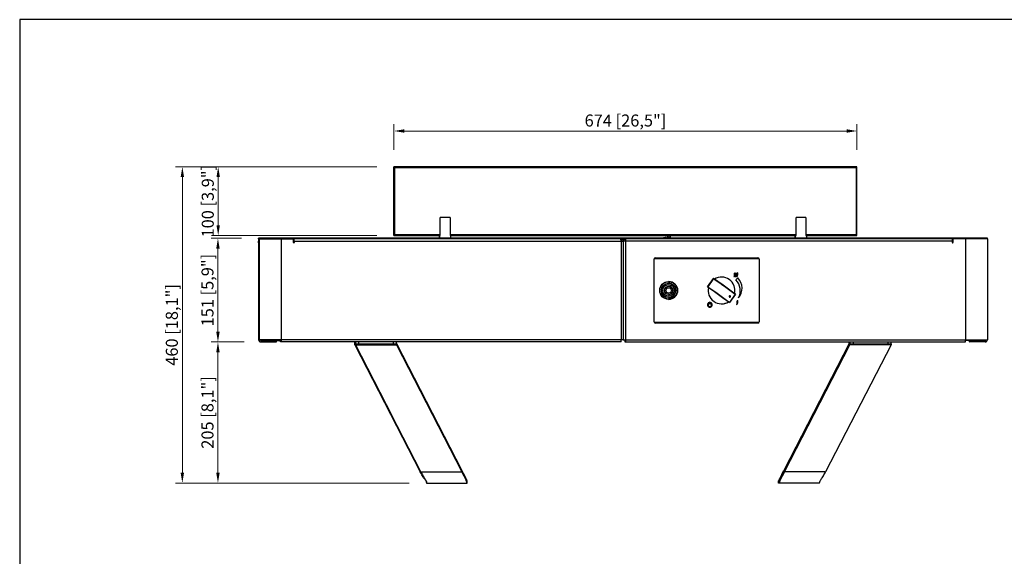
# Model space of a CAD drawing. Units: millimetres. Extents: x 1631 to 4102, y 1804 to 3588.
# Drawn here: x 1631 to 3064, y 2807 to 3588 of the extents above; entities that cross this region are included whole.
import ezdxf

# ---------------------------------------------------------------- set-up
doc = ezdxf.new("R2010")
doc.units = ezdxf.units.MM
doc.layers.add('PLA_wymiar', color=1, linetype='Continuous', lineweight=0)
doc.styles.add('Tekst_wymiaru (PLA_colour)', font='calibril.ttf')
doc.dimstyles.new('PLANIKA_colour', dxfattribs={"dimscale": 10, "dimtxt": 3.5, "dimasz": 2.5, "dimexe": 3.175, "dimexo": 0, "dimgap": 0.762, "dimtad": 1, "dimdec": 0, "dimrnd": 1e-08, "dimtxsty": 'Tekst_wymiaru (PLA_colour)', "dimcen": 0.09, "dimdle": 10, "dimclrd": 256, "dimclre": 256, "dimclrt": 256, "dimadec": 1, "dimazin": 2, "dimtfac": 0.8, "dimtdec": 0, "dimtmove": 0, "dimatfit": 3, "dimfxl": 0, "dimtolj": 1, "dimlwd": -1, "dimlwe": -1, "dimarcsym": 0})

# ---------------------------------------------------------------- blocks, each defined once
blk = doc.blocks.new('*D19')
at = {"layer": 'Defpoints', "color": 0, "ltscale": 0.5, "transparency": 16777216}
for p in [(1978.2, 3270.1), (1919.1, 3119.1), (1982.4, 3119.1)]:
    blk.add_point(p, dxfattribs=at)
at = {"layer": 'PLA_wymiar', "ltscale": 0.5, "transparency": 16777216}
for p, q in [((1953.2, 3270.1), (1909.1, 3270.1)), ((1919.1, 3255.1), (1919.1, 3134.1)), ((1957.4, 3119.1), (1909.1, 3119.1))]:
    blk.add_line(p, q, dxfattribs=at)
for points in [[(1916.6, 3255.1), (1921.6, 3255.1), (1919.1, 3270.1)], [(1916.6, 3134.1), (1921.6, 3134.1), (1919.1, 3119.1)]]:
    blk.add_solid(points, dxfattribs=at)
at = {"layer": 'PLA_wymiar', "lineweight": 0, "ltscale": 0.5, "transparency": 16777216, "insert": (1903.9, 3194.6), "char_height": 17.5, "attachment_point": 5, "rotation": 90, "style": 'Tekst_wymiaru (PLA_colour)'}
blk.add_mtext('\\A1;151 [5,9"]', dxfattribs=at)
blk = doc.blocks.new('*D20')
at = {"layer": 'Defpoints', "color": 0, "ltscale": 0.5, "transparency": 16777216}
for p in [(1982.4, 3119.1), (1919.1, 2913.6), (2222.6, 2913.6)]:
    blk.add_point(p, dxfattribs=at)
at = {"layer": 'PLA_wymiar', "ltscale": 0.5, "transparency": 16777216}
for p, q in [((1957.4, 3119.1), (1909.1, 3119.1)), ((1919.1, 3104.1), (1919.1, 2928.6)), ((2197.6, 2913.6), (1909.1, 2913.6))]:
    blk.add_line(p, q, dxfattribs=at)
for points in [[(1916.6, 3104.1), (1921.6, 3104.1), (1919.1, 3119.1)], [(1916.6, 2928.6), (1921.6, 2928.6), (1919.1, 2913.6)]]:
    blk.add_solid(points, dxfattribs=at)
at = {"layer": 'PLA_wymiar', "lineweight": 0, "ltscale": 0.5, "transparency": 16777216, "insert": (1903.9, 3016.4), "char_height": 17.5, "attachment_point": 5, "rotation": 90, "style": 'Tekst_wymiaru (PLA_colour)'}
blk.add_mtext('\\A1;205 [8,1"]', dxfattribs=at)
blk = doc.blocks.new('*D15')
at = {"layer": 'Defpoints', "color": 0, "ltscale": 0.5, "transparency": 16777216}
for p in [(2175.4, 3374.1), (1867.3, 2913.6), (2222.6, 2913.6)]:
    blk.add_point(p, dxfattribs=at)
at = {"layer": 'PLA_wymiar', "ltscale": 0.5, "transparency": 16777216}
for p, q in [((2150.4, 3374.1), (1857.3, 3374.1)), ((1867.3, 3359.1), (1867.3, 2928.6)), ((2197.6, 2913.6), (1857.3, 2913.6))]:
    blk.add_line(p, q, dxfattribs=at)
for points in [[(1864.8, 3359.1), (1869.8, 3359.1), (1867.3, 3374.1)], [(1864.8, 2928.6), (1869.8, 2928.6), (1867.3, 2913.6)]]:
    blk.add_solid(points, dxfattribs=at)
at = {"layer": 'PLA_wymiar', "lineweight": 0, "ltscale": 0.5, "transparency": 16777216, "insert": (1852, 3143.9), "char_height": 17.5, "attachment_point": 5, "rotation": 90, "style": 'Tekst_wymiaru (PLA_colour)'}
blk.add_mtext('\\A1;460 [18,1"]', dxfattribs=at)
blk = doc.blocks.new('*D21')
at = {"layer": 'Defpoints', "color": 0, "ltscale": 0.5, "transparency": 16777216}
for p in [(1919.5, 3374.1), (2175.4, 3374.1), (2175.4, 3274.1)]:
    blk.add_point(p, dxfattribs=at)
at = {"layer": 'PLA_wymiar', "ltscale": 0.5, "transparency": 16777216}
for p, q in [((2150.4, 3374.1), (1909.5, 3374.1)), ((1919.5, 3289.1), (1919.5, 3359.1)), ((2150.4, 3274.1), (1909.5, 3274.1))]:
    blk.add_line(p, q, dxfattribs=at)
for points in [[(1917, 3359.1), (1922, 3359.1), (1919.5, 3374.1)], [(1917, 3289.1), (1922, 3289.1), (1919.5, 3274.1)]]:
    blk.add_solid(points, dxfattribs=at)
at = {"layer": 'PLA_wymiar', "lineweight": 0, "ltscale": 0.5, "transparency": 16777216, "insert": (1904.3, 3324.1), "char_height": 17.5, "attachment_point": 5, "rotation": 90, "style": 'Tekst_wymiaru (PLA_colour)'}
blk.add_mtext('\\A1;100 [3,9"]', dxfattribs=at)
blk = doc.blocks.new('*D22')
at = {"layer": 'Defpoints', "color": 0, "ltscale": 0.5, "transparency": 16777216}
for p in [(2849.4, 3426.3), (2175.4, 3374.1), (2849.4, 3374.1)]:
    blk.add_point(p, dxfattribs=at)
at = {"layer": 'PLA_wymiar', "ltscale": 0.5, "transparency": 16777216}
for p, q in [((2175.4, 3399.1), (2175.4, 3436.3)), ((2190.4, 3426.3), (2834.4, 3426.3)), ((2849.4, 3399.1), (2849.4, 3436.3))]:
    blk.add_line(p, q, dxfattribs=at)
for points in [[(2190.4, 3428.8), (2190.4, 3423.8), (2175.4, 3426.3)], [(2834.4, 3428.8), (2834.4, 3423.8), (2849.4, 3426.3)]]:
    blk.add_solid(points, dxfattribs=at)
at = {"layer": 'PLA_wymiar', "lineweight": 0, "ltscale": 0.5, "transparency": 16777216, "insert": (2512.4, 3441.6), "char_height": 17.5, "attachment_point": 5, "style": 'Tekst_wymiaru (PLA_colour)'}
blk.add_mtext('\\A1;674 [26,5"]', dxfattribs=at)

msp = doc.modelspace()

# ---------------------------------------------------------------- linework, layer by layer
at = {"color": 7, "linetype": 'Continuous', "lineweight": 25}
for p, q in [((2175.4, 3374.1), (2175.4, 3274.1)), ((2175.4, 3374.1), (2176.4, 3373.1)), ((2849.4, 3374.1), (2175.4, 3374.1)), ((2175.4, 3274.1), (2175.4, 3374.1)), ((2175.4, 3374.1), (2175.4, 3374.1)), ((2176.4, 3275.1), (2176.4, 3373.1)), ((2176.4, 3373.1), (2848.4, 3373.1)), ((2848.4, 3373.1), (2849.4, 3374.1)), ((2848.4, 3373.1), (2848.4, 3275.1)), ((2849.4, 3274.1), (2849.4, 3374.1)), ((2257.1, 3300.1), (2242.7, 3300.1)), ((2242.7, 3274.1), (2242.7, 3300.1)), ((2257.1, 3300.1), (2257.1, 3274.1)), ((2775.1, 3300.1), (2760.7, 3300.1)), ((2760.7, 3274.1), (2760.7, 3300.1)), ((2775.1, 3300.1), (2775.1, 3274.1)), ((1978.2, 3269.1), (1978.2, 3270.1)), ((1979.2, 3270.1), (1978.2, 3270.1)), ((1978.2, 3269.1), (1978.2, 3264.1)), ((1978.2, 3269.1), (1978.2, 3269.1)), ((1978.2, 3269.1), (1978.2, 3122.3)), ((1979.2, 3269.1), (1978.2, 3269.1)), ((1979.1, 3269.1), (1979.2, 3269.1)), ((1979.1, 3269.1), (1979.1, 3264.1)), ((2011.2, 3270.1), (1979.2, 3270.1)), ((1979.2, 3270.1), (1979.2, 3269.1)), ((1979.2, 3269.1), (2011.2, 3269.1)), ((1979.2, 3269.1), (1979.2, 3122.3)), ((2011.2, 3269.1), (2011.2, 3270.1)), ((3007.2, 3270.1), (2011.2, 3270.1)), ((2011.2, 3269.1), (2011.2, 3122.3)), ((2011.2, 3269.1), (2029.2, 3269.1)), ((3007.2, 3269.1), (2011.2, 3269.1)), ((2029.2, 3264.1), (2029.2, 3269.1)), ((2030.2, 3267.1), (2030.2, 3269.1)), ((2175.4, 3274.1), (2176.4, 3275.1)), ((2175.4, 3274.1), (2242.3, 3274.1)), ((2175.4, 3274.1), (2175.4, 3274.1)), ((2242.7, 3275.1), (2176.4, 3275.1)), ((2241.5, 3270.1), (2241.5, 3274.1)), ((2241.9, 3270.1), (2241.9, 3274.1)), ((2242.3, 3274.1), (2242.7, 3274.1)), ((2760.7, 3275.1), (2257.1, 3275.1)), ((2257.1, 3274.1), (2257.5, 3274.1)), ((2257.5, 3274.1), (2760.3, 3274.1)), ((2257.9, 3274.1), (2257.9, 3270.1)), ((2506, 3269.1), (2506, 3267.1)), ((2512.4, 3269.1), (2512.4, 3267.1)), ((2554.3, 3270.1), (2554.3, 3270.2)), ((2554.3, 3270.2), (2554.3, 3270.2)), ((2554.3, 3270.1), (2554.3, 3270.2)), ((2554.3, 3270.2), (2555.3, 3270.2)), ((2555.3, 3270.1), (2555.3, 3270.2)), ((2556, 3270.2), (2579.3, 3270.2)), ((2556, 3270.1), (2556, 3270.2)), ((2556, 3270.2), (2556, 3270.1)), ((2562.9, 3270.4), (2570, 3271.9)), ((2570.3, 3270.3), (2569.7, 3270.2)), ((2570, 3271.9), (2572, 3271.6)), ((2572, 3271.4), (2570.3, 3270.3)), ((2573.7, 3270.7), (2574.5, 3273.9)), ((2573.7, 3270.2), (2573.7, 3270.4)), ((2574.4, 3273.8), (2574.4, 3274.1)), ((2574.5, 3273.9), (2574.5, 3274.1)), ((2576.8, 3274.1), (2576.9, 3273.9)), ((2576.9, 3274.1), (2576.9, 3273.8)), ((2576.9, 3273.9), (2577.7, 3270.7)), ((2577.7, 3270.4), (2577.7, 3270.2)), ((2579.3, 3270.1), (2579.3, 3270.2)), ((2580.3, 3270.1), (2580.3, 3270.2)), ((2580.3, 3270.2), (2580.3, 3270.2)), ((2580.3, 3270.2), (2580.3, 3270.1)), ((2580.3, 3270.2), (2581.3, 3270.2)), ((2581.3, 3270.2), (2581.3, 3270.1)), ((2759.5, 3270.1), (2759.5, 3274.1)), ((2759.9, 3270.1), (2759.9, 3274.1)), ((2760.3, 3274.1), (2760.7, 3274.1)), ((2848.4, 3275.1), (2775.1, 3275.1)), ((2775.1, 3274.1), (2775.5, 3274.1)), ((2775.5, 3274.1), (2849.4, 3274.1)), ((2775.9, 3274.1), (2775.9, 3270.1)), ((2848.4, 3275.1), (2849.4, 3274.1)), ((3007.2, 3269.1), (2989.2, 3269.1)), ((2989.2, 3264.1), (2989.2, 3269.1)), ((2989.2, 3264.1), (2989.2, 3269.1)), ((3007.2, 3270.1), (3007.2, 3269.1)), ((3039.2, 3270.1), (3007.2, 3270.1)), ((3007.2, 3269.1), (3007.2, 3122.3)), ((3039.2, 3269.1), (3007.2, 3269.1)), ((3039.2, 3269.1), (3039.2, 3270.1)), ((3039.2, 3269.1), (3039.2, 3122.3)), ((1978.7, 3265.9), (1978.2, 3265.9)), ((1978.2, 3264.1), (1978.2, 3265.9)), ((1978.7, 3265.9), (1978.7, 3265.9)), ((1978.7, 3122.3), (1978.7, 3265.9)), ((1978.7, 3265.9), (1979.1, 3265.9)), ((1978.7, 3122.3), (1978.7, 3265.9)), ((1979.1, 3265.9), (1979.1, 3266)), ((1979.1, 3264.1), (1979.1, 3265.9)), ((2030.2, 3267.1), (2029.2, 3267.1)), ((2030.2, 3265.9), (2506, 3265.9)), ((2030.2, 3265.9), (2030.2, 3264.1)), ((2030.2, 3265.9), (2030.2, 3264.1)), ((2030.2, 3265.9), (2030.2, 3265.9)), ((2030.2, 3264.1), (2030.2, 3264.1)), ((2505.9, 3267.1), (2505.9, 3267.1)), ((2506, 3265.9), (2506, 3122.3)), ((2506, 3265.9), (2509.2, 3265.9)), ((2508.6, 3267.7), (2509.5, 3267.7)), ((2509, 3267.1), (2509.1, 3267.1)), ((2509.2, 3265.9), (2509.2, 3122.3)), ((2512.4, 3265.9), (2509.2, 3265.9)), ((2512.6, 3267.1), (2512.4, 3267.1)), ((2512.4, 3267.1), (2512.6, 3267.1)), ((2512.4, 3265.9), (2512.4, 3122.3)), ((2988.2, 3265.9), (2512.4, 3265.9)), ((2988.2, 3267.1), (2989.2, 3267.1)), ((2988.2, 3265.9), (2988.2, 3264.1)), ((2989.2, 3264.1), (2989.2, 3264.1)), ((2554.1, 3148.6), (2554.1, 3239.6)), ((2554.1, 3239.6), (2554.1, 3239.6)), ((2554.1, 3148.6), (2554.1, 3239.6)), ((2556.1, 3241.6), (2705.1, 3241.6)), ((2707.1, 3239.6), (2707.1, 3148.6)), ((2632, 3199.5), (2640.7, 3211.6)), ((2640.7, 3211.5), (2632.1, 3199.4)), ((2640.7, 3211.6), (2640.8, 3211.5)), ((2640.8, 3211.6), (2640.7, 3211.6)), ((2640.7, 3211.5), (2640.7, 3211.5)), ((2640.7, 3211.5), (2640.8, 3211.5)), ((2642, 3210.7), (2640.8, 3211.6)), ((2652.2, 3213.6), (2652.2, 3213.6)), ((2670.9, 3217.1), (2670.9, 3217.1)), ((2672.9, 3217.1), (2672.9, 3217.1)), ((2676, 3212.3), (2673.1, 3209.6)), ((2676, 3212.3), (2673.1, 3209.6)), ((2674.9, 3217.1), (2674.9, 3217.1)), ((2566.1, 3199.6), (2566.1, 3199.5)), ((2566.2, 3199.5), (2566.1, 3199.6)), ((2566.1, 3199.6), (2566.1, 3199.6)), ((2566.1, 3199.6), (2566.2, 3199.5)), ((2566.2, 3199.5), (2566.1, 3199.4)), ((2566.1, 3199.4), (2566.1, 3199.5)), ((2566.2, 3199.4), (2566.1, 3199.4)), ((2568.7, 3202.5), (2568.6, 3202.4)), ((2568.7, 3202.4), (2568.6, 3202.4)), ((2568.8, 3202.4), (2568.7, 3202.5)), ((2568.7, 3202.5), (2568.7, 3202.5)), ((2568.7, 3202.5), (2568.8, 3202.4)), ((2572.2, 3204.3), (2572.1, 3204.2)), ((2572.1, 3204.2), (2572.1, 3204.2)), ((2572.1, 3204.2), (2572.1, 3204.2)), ((2572.1, 3204.2), (2572.1, 3204.2)), ((2572.2, 3204.2), (2572.2, 3204.3)), ((2572.2, 3204.3), (2572.2, 3204.3)), ((2572.2, 3204.3), (2572.2, 3204.2)), ((2575.2, 3207.1), (2575.2, 3207.1)), ((2575.2, 3204.6), (2575.2, 3204.6)), ((2575.2, 3200.1), (2575.2, 3200.1)), ((2575.9, 3204.6), (2575.9, 3204.7)), ((2576, 3204.7), (2575.9, 3204.7)), ((2575.9, 3204.7), (2576, 3204.7)), ((2576, 3204.6), (2575.9, 3204.6)), ((2576, 3204.6), (2576, 3204.7)), ((2576, 3204.7), (2576.1, 3204.7)), ((2576.1, 3204.7), (2576, 3204.6)), ((2576.1, 3204.7), (2576, 3204.7)), ((2576, 3204.6), (2576, 3204.6)), ((2579.7, 3203.6), (2579.7, 3203.7)), ((2579.8, 3203.7), (2579.7, 3203.7)), ((2579.8, 3203.7), (2579.7, 3203.7)), ((2579.7, 3203.7), (2579.7, 3203.7)), ((2579.8, 3203.6), (2579.7, 3203.6)), ((2579.8, 3203.6), (2579.8, 3203.7)), ((2579.8, 3203.7), (2579.8, 3203.7)), ((2579.8, 3203.7), (2579.8, 3203.6)), ((2579.8, 3203.6), (2579.8, 3203.6)), ((2582.9, 3201.3), (2582.8, 3201.4)), ((2582.8, 3201.4), (2582.9, 3201.4)), ((2582.9, 3201.4), (2582.9, 3201.4)), ((2582.9, 3201.3), (2582.9, 3201.4)), ((2582.9, 3201.4), (2583, 3201.4)), ((2583, 3201.4), (2582.9, 3201.3)), ((2583, 3201.4), (2582.9, 3201.4)), ((2582.9, 3201.4), (2582.9, 3201.4)), ((2582.9, 3201.3), (2582.9, 3201.3)), ((2584.9, 3198.1), (2585, 3198.2)), ((2584.9, 3198), (2584.9, 3198.1)), ((2584.9, 3198), (2585, 3198.1)), ((2585, 3198), (2584.9, 3198)), ((2585, 3198.1), (2585, 3198.2)), ((2585, 3198.1), (2585, 3198.2)), ((2585, 3198.2), (2585, 3198.2)), ((2585, 3198.1), (2585, 3198.1)), ((2585, 3198.1), (2585, 3198)), ((2632, 3199.4), (2632, 3199.5)), ((2632.1, 3199.4), (2632, 3199.5)), ((2632, 3199.5), (2632.1, 3199.4)), ((2673.1, 3209.6), (2673.1, 3209.6)), ((2564.8, 3195.9), (2564.7, 3195.8)), ((2564.8, 3195.8), (2564.7, 3195.8)), ((2564.8, 3195.9), (2564.8, 3195.9)), ((2564.8, 3195.9), (2564.8, 3195.9)), ((2564.8, 3195.9), (2564.8, 3195.9)), ((2564.9, 3192.1), (2564.8, 3192)), ((2564.9, 3192), (2564.8, 3191.9)), ((2564.8, 3192), (2564.8, 3191.9)), ((2564.8, 3191.9), (2564.9, 3192)), ((2564.8, 3191.9), (2564.8, 3191.9)), ((2566.3, 3188.5), (2566.3, 3188.4)), ((2566.4, 3188.4), (2566.3, 3188.3)), ((2566.3, 3188.4), (2566.3, 3188.3)), ((2566.3, 3188.3), (2566.4, 3188.4)), ((2566.3, 3188.3), (2566.3, 3188.3)), ((2569, 3185.7), (2568.9, 3185.6)), ((2568.9, 3185.6), (2569, 3185.5)), ((2569.1, 3185.6), (2569, 3185.5)), ((2569, 3185.5), (2569.1, 3185.6)), ((2569, 3185.5), (2569, 3185.5)), ((2572.5, 3184), (2572.4, 3183.9)), ((2572.4, 3183.9), (2572.5, 3183.9)), ((2572.5, 3184), (2572.5, 3184)), ((2572.5, 3184), (2572.5, 3183.9)), ((2572.5, 3183.9), (2572.6, 3184)), ((2572.5, 3184), (2572.5, 3184)), ((2572.5, 3183.9), (2572.5, 3183.9)), ((2575.2, 3188.1), (2575.2, 3188.1)), ((2575.2, 3183.6), (2575.2, 3183.6)), ((2576.3, 3183.7), (2576.4, 3183.7)), ((2576.3, 3183.7), (2576.3, 3183.6)), ((2576.3, 3183.6), (2576.4, 3183.6)), ((2576.3, 3183.6), (2576.4, 3183.6)), ((2576.3, 3183.6), (2576.3, 3183.6)), ((2576.4, 3183.7), (2576.4, 3183.6)), ((2576.4, 3183.6), (2576.4, 3183.7)), ((2576.4, 3183.7), (2576.4, 3183.7)), ((2576.4, 3183.6), (2576.4, 3183.6)), ((2580, 3184.8), (2580.1, 3184.8)), ((2580, 3184.8), (2580, 3184.7)), ((2580, 3184.7), (2580.1, 3184.7)), ((2580, 3184.7), (2580.1, 3184.7)), ((2580.1, 3184.8), (2580.1, 3184.7)), ((2580.1, 3184.7), (2580.1, 3184.8)), ((2580.1, 3184.8), (2580.1, 3184.8)), ((2580.1, 3184.7), (2580.1, 3184.7)), ((2580.1, 3184.7), (2580.1, 3184.7)), ((2583, 3187.1), (2583.1, 3187.2)), ((2583, 3187.1), (2583.1, 3187.1)), ((2583.1, 3187.2), (2583.2, 3187.2)), ((2583.1, 3187.1), (2583.2, 3187.2)), ((2583.2, 3187.2), (2583.1, 3187.2)), ((2583.1, 3187.2), (2583.1, 3187.2)), ((2583.1, 3187.1), (2583.2, 3187.2)), ((2583.1, 3187.1), (2583.1, 3187.1)), ((2583.2, 3187.2), (2583.2, 3187.2)), ((2585, 3190.5), (2585.1, 3190.5)), ((2585, 3190.5), (2585.1, 3190.4)), ((2585.1, 3190.5), (2585.2, 3190.5)), ((2585.1, 3190.4), (2585.2, 3190.5)), ((2585.2, 3190.5), (2585.1, 3190.5)), ((2585.1, 3190.5), (2585.1, 3190.5)), ((2585.1, 3190.4), (2585.2, 3190.5)), ((2585.1, 3190.4), (2585.1, 3190.4)), ((2585.2, 3190.5), (2585.2, 3190.5)), ((2585.7, 3194.3), (2585.7, 3194.4)), ((2585.7, 3194.4), (2585.8, 3194.4)), ((2585.7, 3194.3), (2585.8, 3194.3)), ((2585.8, 3194.3), (2585.7, 3194.3)), ((2585.7, 3194.3), (2585.7, 3194.3)), ((2585.8, 3194.3), (2585.8, 3194.4)), ((2585.8, 3194.3), (2585.8, 3194.4)), ((2585.8, 3194.4), (2585.8, 3194.4)), ((2585.8, 3194.3), (2585.8, 3194.3)), ((2672.4, 3188.8), (2663.7, 3176.6)), ((2672.3, 3188.7), (2663.7, 3176.7)), ((2672.3, 3188.7), (2663.7, 3176.7)), ((2671.2, 3189.7), (2671.2, 3189.7)), ((2672.4, 3188.8), (2671.2, 3189.7)), ((2672.3, 3188.7), (2672.2, 3188.8)), ((2672.2, 3188.8), (2672.2, 3188.8)), ((2672.2, 3188.8), (2672.3, 3188.7)), ((2672.2, 3188.8), (2672.2, 3188.8)), ((2672.4, 3188.8), (2672.3, 3188.7)), ((2672.4, 3188.8), (2672.4, 3188.8)), ((2575.2, 3181.1), (2575.2, 3181.1)), ((2633.1, 3175.9), (2633, 3175.9)), ((2634.7, 3176.7), (2634.7, 3175.5)), ((2634.7, 3176.7), (2634.7, 3176.7)), ((2634.7, 3176.7), (2634.7, 3175.5)), ((2634.7, 3175.9), (2634.8, 3175.8)), ((2634.7, 3175.5), (2634.7, 3175.5)), ((2634.8, 3175.8), (2635.7, 3176.3)), ((2635.2, 3170.6), (2635.2, 3170.6)), ((2635.7, 3176.7), (2635.7, 3175.5)), ((2636.8, 3175.1), (2636.8, 3175.1)), ((2652.2, 3174.6), (2652.2, 3174.6)), ((2663.7, 3176.7), (2663.6, 3176.6)), ((2663.7, 3176.6), (2663.6, 3176.6)), ((2663.7, 3176.7), (2663.7, 3176.7)), ((2674.9, 3176.6), (2674.9, 3176.6)), ((2554.1, 3148.6), (2554.1, 3148.6)), ((2705.1, 3146.6), (2556.1, 3146.6)), ((1978.2, 3122.3), (1978.7, 3122.3)), ((1978.7, 3122.3), (1978.7, 3122.3)), ((1979.2, 3122.3), (1978.7, 3122.3)), ((2011.2, 3122.3), (1979.2, 3122.3)), ((1981.4, 3119.1), (1981.9, 3119.1)), ((1981.9, 3119.1), (1981.9, 3119.1)), ((1982.4, 3119.1), (1981.9, 3119.1)), ((1982.4, 3121.1), (1982.4, 3119.1)), ((1982.4, 3121.1), (1989, 3121.1)), ((1982.4, 3119.1), (1994.2, 3119.1)), ((1983.2, 3122.3), (1983.2, 3121.1)), ((1984, 3121.1), (1984, 3122.3)), ((1989, 3121.1), (2011.2, 3121.1)), ((1994.2, 3121.1), (1994.2, 3119.1)), ((1994.2, 3119.1), (2004.2, 3119.1)), ((2004.2, 3119.1), (2004.2, 3121.1)), ((2010.2, 3119.1), (2010.2, 3121.1)), ((2010.2, 3121.1), (2010.2, 3119.1)), ((2011.2, 3119.1), (2010.2, 3119.1)), ((2010.2, 3119.1), (2010.2, 3119.1)), ((2506, 3122.3), (2011.2, 3122.3)), ((2011.2, 3121.1), (2011.2, 3119.1)), ((2011.2, 3121.1), (2011.2, 3121.1)), ((2011.2, 3119.1), (2011.2, 3121.1)), ((2506, 3119.1), (2011.2, 3119.1)), ((2011.2, 3119.1), (2011.2, 3119.1)), ((2118.2, 3116.1), (2118.2, 3119.1)), ((2118.2, 3116.1), (2118.2, 3119.1)), ((2118.2, 3116.6), (2173.2, 3010)), ((2118.2, 3115.1), (2118.2, 3116.6)), ((2118.2, 3116.1), (2118.2, 3116.1)), ((2118.2, 3115.1), (2213.7, 2930.1)), ((2119.2, 3119.1), (2119.2, 3116.1)), ((2119.2, 3119.1), (2119.2, 3116.1)), ((2119.2, 3115.1), (2119.2, 3116.6)), ((2119.2, 3116.1), (2124.2, 3116.1)), ((2119.2, 3116.1), (2119.2, 3116.1)), ((2119.2, 3115.1), (2179.2, 3115.1)), ((2214.3, 2930.1), (2119.2, 3115.1)), ((2124.2, 3116.1), (2124.2, 3119.1)), ((2124.2, 3116.1), (2174.2, 3116.1)), ((2174.2, 3119.1), (2174.2, 3116.1)), ((2174.2, 3116.1), (2179.2, 3116.1)), ((2179.2, 3116.1), (2179.2, 3119.1)), ((2179.2, 3116.6), (2274.3, 2931.6)), ((2179.2, 3115.1), (2274.3, 2930.1)), ((2509.2, 3122.3), (2506, 3122.3)), ((2509.2, 3122.3), (2512.4, 3122.3)), ((2512.4, 3121.1), (2511.4, 3121.1)), ((2511.4, 3121.1), (2511.4, 3119.1)), ((2511.4, 3121.1), (2511.4, 3119.1)), ((2511.4, 3121.1), (2511.4, 3121.1)), ((2511.4, 3119.1), (2512.4, 3119.1)), ((2511.4, 3119.1), (2511.4, 3119.1)), ((2512.4, 3122.3), (3007.2, 3122.3)), ((2512.4, 3121.1), (2512.4, 3119.1)), ((2512.4, 3121.1), (2512.4, 3119.1)), ((2512.4, 3121.1), (2512.4, 3121.1)), ((2512.4, 3119.1), (3007.2, 3119.1)), ((2512.4, 3119.1), (2512.4, 3119.1)), ((2838.2, 3116.6), (2743.1, 2931.6)), ((2743.7, 2931.6), (2839.2, 3116.6)), ((2743.7, 2930.1), (2839.2, 3115.1)), ((2899.2, 3115.1), (2803.7, 2930.1)), ((2838.2, 3116.6), (2838.2, 3119.1)), ((2839.2, 3119.1), (2839.2, 3116.1)), ((2839.2, 3119.1), (2839.2, 3116.1)), ((2839.2, 3115.1), (2839.2, 3116.6)), ((2839.2, 3116.1), (2844.2, 3116.1)), ((2839.2, 3116.1), (2839.2, 3116.1)), ((2899.2, 3115.1), (2839.2, 3115.1)), ((2844.2, 3116.1), (2844.2, 3119.1)), ((2844.2, 3116.1), (2894.2, 3116.1)), ((2894.2, 3119.1), (2894.2, 3116.1)), ((2894.2, 3116.1), (2899.2, 3116.1)), ((2899.2, 3116.1), (2899.2, 3119.1)), ((3007.2, 3122.3), (3039.2, 3122.3)), ((3029.4, 3121.1), (3007.2, 3121.1)), ((3013.2, 3119.1), (3013.2, 3121.1)), ((3013.2, 3119.1), (3013.7, 3119.1)), ((3013.7, 3121.1), (3013.7, 3119.1)), ((3013.7, 3121.1), (3013.7, 3119.1)), ((3013.7, 3119.1), (3013.7, 3119.1)), ((3014.2, 3119.1), (3013.7, 3119.1)), ((3014.2, 3119.1), (3014.2, 3121.1)), ((3024.2, 3119.1), (3014.2, 3119.1)), ((3024.2, 3121.1), (3024.2, 3119.1)), ((3036, 3119.1), (3024.2, 3119.1)), ((3036, 3121.1), (3029.4, 3121.1)), ((3034.2, 3122.3), (3034.2, 3121.1)), ((3036, 3121.1), (3036, 3119.1)), ((2213.7, 2930.1), (2213.7, 2931.3)), ((2214.3, 2930.1), (2274.3, 2930.1)), ((2274.3, 2930.1), (2274.3, 2931.6)), ((2276.7, 2927.3), (2274.3, 2931.6)), ((2276.7, 2925.4), (2274.3, 2930.1)), ((2276.7, 2925.4), (2276.7, 2927.3)), ((2740.7, 2927.3), (2743.1, 2931.6)), ((2743.7, 2931.6), (2741.3, 2927.3)), ((2743.7, 2930.1), (2741.3, 2925.4)), ((2741.3, 2925.4), (2741.3, 2927.3)), ((2743.7, 2930.1), (2743.7, 2931.6)), ((2803.7, 2930.1), (2743.7, 2930.1)), ((2222.6, 2913.6), (2223.2, 2913.6)), ((2223.2, 2913.6), (2282, 2913.6)), ((2282, 2913.6), (2282, 2916.6)), ((2735.4, 2913.6), (2735.4, 2916.6)), ((2736, 2916.6), (2735.4, 2916.6)), ((2736, 2913.6), (2735.4, 2913.6)), ((2736, 2913.6), (2736, 2916.6)), ((2794.8, 2913.6), (2736, 2913.6))]:
    msp.add_line(p, q, dxfattribs=at)
at = {"color": 8, "linetype": 'Continuous', "lineweight": 25}
for p, q in [((2510.6, 3268.8), (2507.4, 3268.8)), ((1978.2, 3264.1), (1978.2, 3264.1)), ((1979.1, 3265.9), (1979.1, 3265.9)), ((1979.1, 3264.1), (1979.1, 3264.1)), ((2030.2, 3265.9), (2029.2, 3265.9)), ((2988.2, 3265.9), (2989.2, 3265.9)), ((2554.2, 3148), (2554.2, 3240.2)), ((2554.4, 3240.6), (2706.9, 3240.6)), ((2706.9, 3147.6), (2554.4, 3147.6)), ((1981.9, 3119.1), (1981.9, 3119.1)), ((1983.4, 3121.1), (1983.4, 3122.3)), ((1984.2, 3122.3), (1984.2, 3121.1)), ((1987.1, 3121.1), (1987.1, 3122.3)), ((2118.2, 3116.6), (2119.2, 3116.6)), ((2838.2, 3116.6), (2838.2, 3119.1)), ((2839.2, 3116.6), (2838.2, 3116.6)), ((3031.2, 3121.1), (3031.2, 3122.3)), ((2743.7, 2931.6), (2743.1, 2931.6)), ((2220.1, 2920.1), (2220.2, 2919.1))]:
    msp.add_line(p, q, dxfattribs=at)
at = {"color": 7, "linetype": 'Continuous', "lineweight": 25}
msp.add_lwpolyline([(1630.5, 1804.5), (4102.2, 1804.5), (4102.2, 3588.5), (1630.5, 3588.5)], close=True, dxfattribs=at)
at = {"color": 8, "linetype": 'Continuous', "lineweight": 25, "flags": 128}
msp.add_lwpolyline([(2563.1, 3270.2), (2563, 3270.3), (2562.9, 3270.4), (2562.9, 3270.4)], dxfattribs=at)
at = {"color": 7, "linetype": 'Continuous', "lineweight": 25, "flags": 128}
for points in [[(2570, 3271.9), (2570, 3271.9), (2570.1, 3271.8), (2570.2, 3271.6), (2570.3, 3271.3), (2570.4, 3271), (2570.4, 3270.7)], [(2570.4, 3270.7), (2570.4, 3270.5), (2570.3, 3270.3), (2570.3, 3270.3)], [(2573.7, 3270.4), (2573.9, 3271), (2574.3, 3271.5), (2574.9, 3271.9), (2575.7, 3272), (2576.5, 3271.9), (2577.1, 3271.5), (2577.5, 3271), (2577.7, 3270.4)], [(1978.2, 3264.1), (1978.2, 3263.9), (1978.2, 3263.8), (1978.2, 3263.7), (1978.2, 3263.6), (1978.2, 3263.7), (1978.2, 3263.8), (1978.2, 3263.9), (1978.2, 3264.1)], [(1979.1, 3264.1), (1979.1, 3263.9), (1979.1, 3263.8), (1979.1, 3263.7), (1979.1, 3263.6), (1979.1, 3263.7), (1979.1, 3263.8), (1979.1, 3263.9), (1979.1, 3264.1)], [(2672.3, 3188.7), (2668.4, 3191.5), (2664.5, 3194.4), (2660.5, 3197.2), (2656.5, 3200.1), (2652.6, 3203), (2648.6, 3205.8), (2644.7, 3208.6), (2640.7, 3211.5)], [(2640.7, 3211.5), (2644.6, 3208.6), (2648.6, 3205.8), (2652.5, 3203), (2656.5, 3200.1), (2660.5, 3197.3), (2664.4, 3194.4), (2668.3, 3191.6), (2672.2, 3188.8)], [(2640.8, 3211.5), (2644.7, 3208.7), (2648.7, 3205.9), (2652.6, 3203), (2656.6, 3200.2), (2660.6, 3197.3), (2664.5, 3194.5), (2668.5, 3191.6), (2672.4, 3188.8)], [(2663.6, 3176.6), (2659.7, 3179.5), (2655.7, 3182.3), (2651.8, 3185.2), (2647.8, 3188), (2643.8, 3190.9), (2639.8, 3193.8), (2635.9, 3196.6), (2632, 3199.4)], [(2632.1, 3199.4), (2636, 3196.6), (2640, 3193.8), (2643.9, 3190.9), (2647.9, 3188.1), (2651.9, 3185.2), (2655.8, 3182.4), (2659.8, 3179.5), (2663.7, 3176.7)], [(2642, 3210.7), (2645.5, 3208.2), (2649.1, 3205.6), (2652.8, 3202.9), (2656.6, 3200.2), (2660.3, 3197.5), (2664, 3194.9), (2667.6, 3192.2), (2671.2, 3189.7)], [(2664.3, 3184.4), (2664.1, 3184.4), (2663.8, 3184.5)], [(2633.4, 3176), (2633.2, 3176), (2633.1, 3175.9)], [(2634.8, 3175.8), (2634.8, 3176), (2634.7, 3176)]]:
    msp.add_lwpolyline(points, dxfattribs=at)
at = {"color": 7, "linetype": 'Continuous', "lineweight": 25}
for radius in [13, 12.6, 10.5, 8.5, 6, 4]:
    msp.add_circle((2575.2, 3194.1), radius, dxfattribs=at)
for centre, radius, start, end in [((1981.5, 3265.9), 3.2, 135.9736, 180), ((1532.9, 3266.7), 497.4, 359.9078, 0.2765), ((2512.1, 3265.9), 3.2, 90, 165.524), ((2571.9, 3271.5), 0.126, 351.6003, 45.9176), ((2572, 3271.4), 0.0339, 316.4158, 14.5269), ((2490.9, 3266.7), 497.4, 359.9078, 0.2765), ((2029.7, 3264.1), 0.5, 179.9999, 0.0001), ((2029.7, 3264.1), 0.5, 270, 0), ((1843.7, 3266.2), 186.5, 359.9078, 0.2765), ((2505.7, 3265.9), 1.2, 360, 90), ((2988.7, 3264.1), 0.5, 179.9999, 0.0001), ((2988.7, 3264.1), 0.5, 270, 0), ((2556.1, 3239.6), 2, 90, 180), ((2556.1, 3239.6), 2, 90, 180), ((2705.1, 3239.6), 2, 360, 90), ((2652.2, 3194.1), 19.5, 346.8832, 121.6435), ((2652.2, 3194.1), 19.5, 346.8832, 90), ((2669, 3216.1), 2.21, 304.8648, 29.5379), ((2669, 3216.1), 2.21, 304.8648, 29.5379), ((2669.9, 3216.2), 1.95, 278.2097, 24.5937), ((2672.5, 3218.1), 1.85, 114.5833, 209.5379), ((2672.5, 3218.1), 1.85, 114.5833, 209.5379), ((2674.7, 3218.4), 3.3, 155.1839, 204.5937), ((2671, 3216.1), 2.21, 304.8648, 29.5379), ((2671, 3216.1), 2.21, 304.8648, 29.5379), ((2671.9, 3216.2), 1.95, 278.2097, 24.5937), ((2674.5, 3218.1), 1.85, 114.5833, 209.5379), ((2674.5, 3218.1), 1.85, 114.5833, 209.5379), ((2676.7, 3218.4), 3.3, 155.1839, 204.5937), ((2673, 3216.1), 2.21, 304.8648, 29.5379), ((2673, 3216.1), 2.21, 304.8648, 29.5379), ((2673.9, 3216.2), 1.95, 278.2097, 24.5937), ((2676.5, 3218.1), 1.85, 114.5833, 209.5379), ((2676.5, 3218.1), 1.85, 114.5833, 209.5379), ((2678.7, 3218.4), 3.3, 155.1839, 204.5937), ((2660.3, 3197.3), 21.8, 319.6478, 43.6865), ((2575.2, 3194.1), 13, 270.0001, 89.9999), ((2575.2, 3194.1), 10.5, 6.0276, 90), ((2575.2, 3194.1), 6, 6.0276, 90), ((2652.2, 3194.1), 19.5, 166.8832, 301.6435), ((2656.6, 3193.7), 22.9, 332.4239, 43.6865), ((2656.6, 3193.7), 22.9, 332.4239, 43.6865), ((2575.2, 3194.1), 10.5, 270, 6.0276), ((2575.2, 3194.1), 6, 270, 6.0276), ((2664.3, 3185.4), 1, 90.0001, 234.2634), ((2635.2, 3173.1), 3.5, 128.5, 51.5), ((2635.2, 3173.1), 3.5, 128.5, 269.9999), ((2635.2, 3173.1), 2.5, 128.5, 51.5), ((2633.4, 3175.5), 0.5, 308.5, 128.5), ((2635.2, 3176.7), 0.5, 359.9999, 180.0001), ((2635.2, 3176.7), 0.5, 90, 180), ((2635.2, 3175.5), 0.5, 179.9999, 0.0001), ((2635.2, 3175.5), 0.5, 180, 270), ((2635.2, 3173.1), 2.5, 270.0001, 51.5), ((2637.1, 3175.5), 0.5, 51.5001, 231.5), ((2637.1, 3175.5), 0.5, 90.0001, 231.5), ((2652.2, 3194.1), 19.5, 270, 301.6436), ((2673, 3175.5), 2.21, 305.1651, 29.5682), ((2673.9, 3175.7), 1.95, 278.5707, 29.8907), ((2673, 3175.5), 2.21, 305.1651, 29.5682), ((2676.5, 3177.5), 1.85, 114.2243, 209.5682), ((2676.5, 3177.5), 1.85, 114.2243, 209.5682), ((2678.7, 3177.8), 3.3, 154.5794, 201.0154), ((2556.1, 3148.6), 2, 180, 270), ((2556.1, 3148.6), 2, 180, 270), ((2705.1, 3148.6), 2, 270, 0), ((1981.4, 3122.3), 3.2, 180, 270), ((1981.9, 3122.3), 3.2, 180, 270), ((1981.9, 3122.3), 3.2, 180, 270), ((1982.4, 3122.3), 3.2, 180, 270), ((1982.4, 3122.3), 1.2, 180, 270), ((2271.3, 3120.7), 261.1, 179.9173, 180.3561), ((1513.9, 3121.5), 497.4, 359.7235, 0.0922), ((1824.7, 3122), 186.5, 359.7235, 0.0922), ((1824.9, 3117.1), 293.3, 359.9154, 0.4038), ((2000.9, 3115.3), 117.3, 359.9154, 0.4038), ((2412.5, 3117.1), 293.3, 179.5962, 180.0846), ((2236.5, 3115.3), 117.3, 179.5962, 180.0846), ((2296.5, 3115.3), 117.3, 179.5962, 180.0846), ((2008.7, 3121.5), 497.4, 359.7235, 0.0922), ((3008.7, 3121.5), 497.4, 179.9078, 180.2765), ((2697.9, 3122), 186.5, 179.9078, 180.2765), ((2015.1, 3121.5), 497.4, 359.7235, 0.0922), ((2325.9, 3122), 186.5, 359.7235, 0.0922), ((2544.9, 3117.1), 293.3, 359.9154, 0.4038), ((3132.5, 3117.1), 293.3, 179.5962, 180.0846), ((2956.5, 3115.3), 117.3, 179.5962, 180.0846), ((3016.5, 3115.3), 117.3, 179.5962, 180.0846), ((2509.9, 3121.5), 497.4, 359.7235, 0.0922), ((3035, 3122.3), 1.2, 270, 0), ((3035.5, 3122.3), 1.2, 270, 0), ((3035.5, 3122.3), 1.2, 270, 0), ((3036, 3122.3), 3.2, 270, 0), ((3036, 3122.3), 1.2, 270, 0), ((2243.6, 2914.3), 21, 179.7707, 181.9098), ((2202.2, 2914.3), 21, 358.0902, 0.2293), ((2773.8, 2914.3), 21, 358.0902, 0.2293)]:
    msp.add_arc(centre, radius, start, end, dxfattribs=at)
for points in [[(2506, 3265.9), (2506, 3266.3), (2505.9, 3267.2), (2505.7, 3268.2), (2505.5, 3269), (2505.4, 3269.1), (2505.3, 3269.1)], [(2506, 3269.1), (2506.4, 3269.1), (2507.3, 3269), (2508.3, 3268.2), (2509.1, 3267.2), (2509.2, 3266.3), (2509.2, 3265.9)], [(2512.4, 3269.1), (2512, 3269.1), (2511.2, 3269), (2510.1, 3268.2), (2509.4, 3267.2), (2509.3, 3266.3), (2509.2, 3265.9)], [(2512.4, 3265.9), (2512.5, 3266.3), (2512.6, 3267.2), (2512.8, 3268.2), (2513, 3269), (2513.1, 3269.1), (2513.1, 3269.1)], [(2506, 3267.1), (2506.2, 3267.1), (2506.5, 3267.1), (2506.9, 3266.8), (2507.2, 3266.4), (2507.2, 3266.1), (2507.2, 3265.9)], [(2512.4, 3267.1), (2512.3, 3267.1), (2512, 3267.1), (2511.6, 3266.8), (2511.3, 3266.4), (2511.2, 3266.1), (2511.2, 3265.9)], [(2220.2, 2919.1), (2219.7, 2919.8), (2218.6, 2921.3), (2216.9, 2923.9), (2215.3, 2926.9), (2214.2, 2929), (2213.7, 2930.1)], [(2214.3, 2930.1), (2214.8, 2929), (2215.9, 2926.9), (2217.5, 2923.9), (2219.2, 2921.3), (2220.3, 2919.8), (2220.8, 2919.1)], [(2797.2, 2919.1), (2797.7, 2919.8), (2798.8, 2921.3), (2800.5, 2923.9), (2802.1, 2926.9), (2803.2, 2929), (2803.7, 2930.1)]]:
    msp.add_open_spline(points, degree=3, dxfattribs=at)
for points, knots in [([(2554.3, 3270.2), (2554.3, 3270.2), (2554.3, 3270.2), (2554.5, 3270.2), (2554.7, 3270.2), (2555.1, 3270.2), (2555.6, 3270.2), (2556.1, 3270.2), (2556.3, 3270.2)], [0, 0, 0, 0, 0.150487, 0.293489, 0.429112, 0.557482, 0.79204, 1, 1, 1, 1]), ([(2562.2, 3270.2), (2562.3, 3270.3), (2562.5, 3270.4), (2562.8, 3270.4), (2562.9, 3270.4)], [0, 0, 0, 0, 0.654359, 1, 1, 1, 1]), ([(2579.3, 3270.2), (2579.5, 3270.2), (2580, 3270.2), (2580.5, 3270.2), (2580.9, 3270.2), (2581.1, 3270.2), (2581.3, 3270.2), (2581.3, 3270.2), (2581.3, 3270.2)], [0, 0, 0, 0, 0.205048, 0.438611, 0.567217, 0.703571, 0.847797, 1, 1, 1, 1]), ([(1979.1, 3267.5), (1979.1, 3267.4), (1978.7, 3266.9), (1978.7, 3266.4), (1978.7, 3265.9)], [0, 0, 0, 0, 0.23434, 1, 1, 1, 1]), ([(1979.1, 3267.4), (1979.1, 3267.3), (1978.8, 3266.9), (1978.7, 3266.4), (1978.7, 3265.9)], [0, 0, 0, 0, 0.224901, 1, 1, 1, 1]), ([(2665.2, 3184.8), (2665.1, 3184.7), (2665, 3184.6), (2664.8, 3184.5), (2664.6, 3184.4), (2664.3, 3184.3), (2664, 3184.4), (2663.8, 3184.5), (2663.6, 3184.7), (2663.5, 3184.9), (2663.4, 3185.1), (2663.3, 3185.3), (2663.4, 3185.6), (2663.4, 3185.8), (2663.6, 3186), (2663.8, 3186.2), (2664, 3186.3), (2664.2, 3186.4), (2664.5, 3186.4), (2664.8, 3186.3), (2665, 3186.1), (2665.2, 3185.9), (2665.3, 3185.7), (2665.3, 3185.5), (2665.3, 3185.2), (2665.3, 3185), (2665.2, 3184.8), (2665.2, 3184.8)], [0, 0, 0, 0, 0.0389059, 0.0780577, 0.1168596, 0.1558992, 0.2031975, 0.242154, 0.2811389, 0.3204046, 0.3595423, 0.3985467, 0.437562, 0.4767833, 0.5156712, 0.5545079, 0.593941, 0.6328651, 0.6717177, 0.7190204, 0.7656983, 0.8046673, 0.8439238, 0.8829988, 0.9216845, 0.9611404, 1, 1, 1, 1]), ([(2282, 2916.6), (2282, 2916.6), (2281.9, 2916.7), (2281.8, 2917), (2281.6, 2917.4), (2281.3, 2918.2), (2280.7, 2919.5), (2280, 2921), (2279.1, 2922.9), (2278, 2925), (2277.2, 2926.5), (2276.7, 2927.3)], [0, 0, 0, 0, 0.099842, 0.183145, 0.24995, 0.373147, 0.500137, 0.622916, 0.746956, 0.872554, 1, 1, 1, 1]), ([(2282, 2913.6), (2281.9, 2913.7), (2281.9, 2913.8), (2281.7, 2914.3), (2281.5, 2914.9), (2281.3, 2915.4), (2281, 2916.1), (2280.6, 2917), (2280, 2918.5), (2279.1, 2920.5), (2278, 2922.8), (2277.2, 2924.5), (2276.7, 2925.4)], [0, 0, 0, 0, 0.144121, 0.250909, 0.312285, 0.374539, 0.437702, 0.501808, 0.6246, 0.748396, 0.873447, 1, 1, 1, 1]), ([(2735.4, 2916.6), (2735.4, 2916.6), (2735.5, 2916.7), (2735.6, 2917), (2735.8, 2917.4), (2736.1, 2918.2), (2736.7, 2919.5), (2737.4, 2921), (2738.3, 2922.9), (2739.4, 2925), (2740.2, 2926.5), (2740.7, 2927.3)], [0, 0, 0, 0, 0.099842, 0.183145, 0.24995, 0.373147, 0.500137, 0.622916, 0.746956, 0.872554, 1, 1, 1, 1]), ([(2741.3, 2927.3), (2740.8, 2926.5), (2740, 2925), (2738.9, 2922.9), (2738, 2921), (2737.4, 2919.7), (2737, 2918.8), (2736.7, 2918.3), (2736.5, 2917.8), (2736.2, 2917.3), (2736.1, 2916.7), (2736, 2916.7), (2736, 2916.6)], [0, 0, 0, 0, 0.127441, 0.253036, 0.377072, 0.499848, 0.563862, 0.62689, 0.68897, 0.750142, 0.856501, 1, 1, 1, 1]), ([(2741.3, 2925.4), (2740.8, 2924.5), (2740, 2922.8), (2738.9, 2920.5), (2738, 2918.5), (2737.3, 2916.8), (2736.7, 2915.4), (2736.3, 2914.5), (2736.1, 2914), (2736, 2913.7), (2736, 2913.6), (2736, 2913.6)], [0, 0, 0, 0, 0.126557, 0.251612, 0.37541, 0.498205, 0.625423, 0.749001, 0.816068, 0.899722, 1, 1, 1, 1]), ([(2220.2, 2919.1), (2220.6, 2918.6), (2221.3, 2917.6), (2222.1, 2916.3), (2222.5, 2915.2), (2222.6, 2914.7), (2222.6, 2914.4)], [0, 0, 0, 0, 0.249187, 0.498218, 0.74585, 1, 1, 1, 1]), ([(2223.2, 2914.4), (2223.2, 2914.7), (2223.1, 2915.2), (2222.6, 2916.3), (2221.9, 2917.5), (2221.2, 2918.6), (2220.8, 2919.1)], [0, 0, 0, 0, 0.253002, 0.49953, 0.749689, 1, 1, 1, 1]), ([(2797.2, 2919.1), (2796.8, 2918.6), (2796.1, 2917.6), (2795.3, 2916.3), (2794.9, 2915.2), (2794.8, 2914.7), (2794.8, 2914.4)], [0, 0, 0, 0, 0.2491873, 0.4982178, 0.7458497, 1, 1, 1, 1])]:
    msp.add_open_spline(points, degree=3, knots=knots, dxfattribs=at)
at = {"color": 8, "linetype": 'Continuous', "lineweight": 25}
msp.add_open_spline([(2222.6, 2914.4), (2222.6, 2914.7), (2222.6, 2915.2), (2222.6, 2915.8), (2222.6, 2916.1), (2222.6, 2916.2)], degree=3, knots=[0, 0, 0, 0, 0.4946925, 0.8147861, 1, 1, 1, 1], dxfattribs=at)

# ---------------------------------------------------------------- dimensions: what is measured, and where the dimension line sits
at = {"layer": 'PLA_wymiar', "lineweight": 0, "ltscale": 0.5}
dim = msp.add_linear_dim(base=(2849.4, 3426.3), p1=(2175.4, 3374.1), p2=(2849.4, 3374.1), dimstyle='PLANIKA_colour', override={"dimscale": 5, "dimasz": 3, "dimexe": 2, "dimexo": 5, "dimzin": 0, "dimclrt": 256, "dimtofl": 0, "dimatfit": 1, "dimfxl": 25}, dxfattribs=at)
dim.commit()
dim.dimension.update_dxf_attribs({"geometry": '*D22', "text_midpoint": (2512.4, 3441.6)})
for base, p1, p2, picture, middle in [((1867.2993, 2913.6186), (2175.399, 3374.118), (2222.6292, 2913.6186), '*D15', (1852.0402, 3143.8683)), ((1919.1, 3119.1), (1978.2, 3270.1), (1982.4, 3119.1), '*D19', (1903.9, 3194.6)), ((1919.1336, 2913.6186), (1982.3781, 3119.1183), (2222.6292, 2913.6186), '*D20', (1903.8746, 3016.3684))]:
    dim = msp.add_linear_dim(base=base, p1=p1, p2=p2, angle=90, dimstyle='PLANIKA_colour', override={"dimscale": 5, "dimasz": 3, "dimexe": 2, "dimexo": 5, "dimzin": 0, "dimclrt": 256, "dimtofl": 0, "dimatfit": 1, "dimfxl": 25}, dxfattribs=at)
    dim.commit()
    dim.dimension.update_dxf_attribs({"geometry": picture, "text_midpoint": middle})
dim = msp.add_linear_dim(base=(1919.5, 3374.1), p1=(2175.4, 3274.1), p2=(2175.4, 3374.1), angle=90, dimstyle='PLANIKA_colour', override={"dimscale": 5, "dimasz": 3, "dimexe": 2, "dimexo": 5, "dimzin": 0, "dimclrt": 256, "dimtofl": 0, "dimatfit": 1, "dimfxl": 25}, dxfattribs=at)
dim.commit()
dim.dimension.update_dxf_attribs({"geometry": '*D21', "text_midpoint": (1919.5, 3324.1), "dimtype": 160})

doc.saveas('drawing.dxf')
